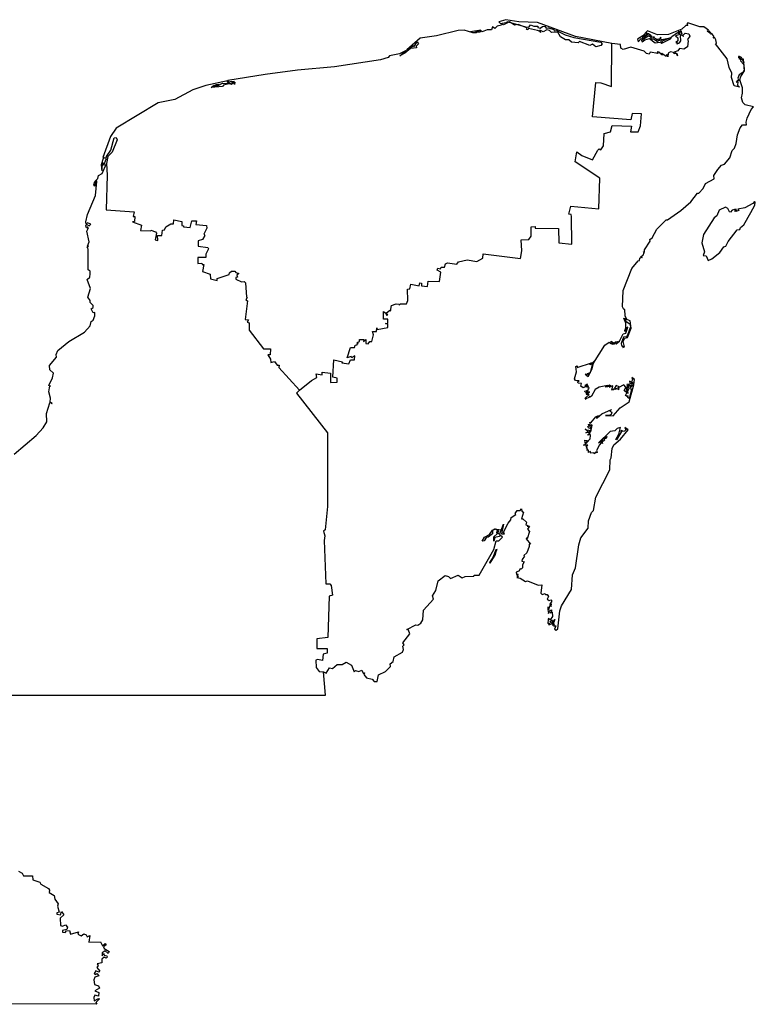
# Model space of a CAD drawing. Units: millimetres. Extents: x 644793 to 646043, y 2552938 to 2553748.
# Drawn here: x 646007 to 646019, y 2553658 to 2553675 of the extents above; entities that cross this region are included whole.
import ezdxf

# ---------------------------------------------------------------- set-up
doc = ezdxf.new("R2010")
doc.units = ezdxf.units.MM
doc.header["$LTSCALE"] = 20
doc.layers.add('SOLAPA', color=7, linetype='Continuous')

msp = doc.modelspace()

# ---------------------------------------------------------------- linework, layer by layer
at = {"layer": 'SOLAPA'}
for points in [[(646016.888, 2553674.75), (646016.269, 2553674.873), (646015.621, 2553675.109), (646015.303, 2553675.119), (646015.083, 2553675.158), (646014.967, 2553675.122), (646014.992, 2553675.094), (646015.111, 2553675.117), (646015.1, 2553675.129), (646015.443, 2553675.033), (646015.479, 2553675.038), (646015.505, 2553675.07), (646015.564, 2553675.046), (646015.632, 2553675.05), (646015.627, 2553675.027), (646015.671, 2553675.012), (646015.709, 2553675.044), (646015.748, 2553675.047), (646015.773, 2553675.012), (646015.809, 2553675.022), (646015.902, 2553674.992), (646015.909, 2553674.971), (646015.95, 2553674.974), (646016.093, 2553674.898), (646016.241, 2553674.854), (646016.706, 2553674.773), (646016.726, 2553674.745), (646016.704, 2553674.719), (646016.618, 2553674.694), (646016.563, 2553674.74), (646016.518, 2553674.719), (646016.342, 2553674.786), (646016.319, 2553674.764), (646016.205, 2553674.777), (646016.16, 2553674.813), (646016.101, 2553674.816), (646016.013, 2553674.866), (646015.973, 2553674.948), (646015.865, 2553674.939), (646015.827, 2553674.974), (646015.78, 2553674.984), (646015.723, 2553674.95), (646015.666, 2553674.979), (646015.673, 2553674.937), (646015.668, 2553674.957), (646015.621, 2553674.974), (646015.473, 2553675.007), (646015.457, 2553674.985), (646015.435, 2553674.993), (646015.449, 2553675.014), (646015.415, 2553675.033), (646015.292, 2553675.075), (646015.23, 2553675.067), (646015.146, 2553675.12), (646015.047, 2553675.069), (646015.014, 2553675.082), (646015.009, 2553675.062), (646014.939, 2553675.047), (646014.898, 2553675.01), (646014.858, 2553675.034), (646014.842, 2553674.986), (646014.763, 2553674.985), (646014.681, 2553674.949), (646014.655, 2553674.966), (646014.644, 2553674.945), (646014.608, 2553674.944), (646014.597, 2553674.964), (646014.656, 2553674.982), (646014.479, 2553674.951), (646014.552, 2553674.942), (646014.592, 2553674.963), (646014.585, 2553674.936), (646014.521, 2553674.932), (646014.372, 2553674.98), (646014.271, 2553674.974), (646013.904, 2553674.882), (646013.621, 2553674.845), (646013.397, 2553674.646), (646013.513, 2553674.718), (646013.521, 2553674.7), (646013.571, 2553674.781), (646013.596, 2553674.745), (646013.556, 2553674.707), (646013.562, 2553674.68), (646013.46, 2553674.666), (646013.364, 2553674.585), (646013.275, 2553674.54), (646013.386, 2553674.633), (646013.269, 2553674.574), (646013.099, 2553674.54), (646013.079, 2553674.516), (646012.95, 2553674.474), (646012.161, 2553674.354), (646011.531, 2553674.299), (646010.984, 2553674.225), (646010.345, 2553674.124), (646010.361, 2553674.079), (646010.384, 2553674.104), (646010.453, 2553674.106), (646010.413, 2553674.079), (646010.465, 2553674.095), (646010.46, 2553674.055), (646010.449, 2553674.085), (646010.407, 2553674.053), (646010.381, 2553674.062), (646010.402, 2553674.068), (646010.365, 2553674.064), (646010.269, 2553674.041), (646010.252, 2553674.018), (646010.061, 2553674.001), (646010.094, 2553674.028), (646010.175, 2553674.033), (646010.105, 2553674.038), (646010.153, 2553674.054), (646010.196, 2553674.057), (646010.181, 2553674.035), (646010.257, 2553674.075), (646010.332, 2553674.068), (646010.352, 2553674.082), (646010.328, 2553674.103), (646010.341, 2553674.117), (646009.969, 2553674.036), (646009.749, 2553673.964), (646009.443, 2553673.795), (646009.16, 2553673.741), (646008.444, 2553673.307), (646008.348, 2553673.167), (646008.216, 2553672.811), (646008.236, 2553672.817), (646008.223, 2553672.791)], [(646017.39, 2553671.107), (646017.407, 2553671.106), (646017.387, 2553671.119), (646017.426, 2553671.145), (646017.444, 2553671.188), (646017.43, 2553671.207), (646017.446, 2553671.196), (646017.448, 2553671.236), (646017.543, 2553671.381), (646017.539, 2553671.408), (646017.578, 2553671.436), (646017.659, 2553671.588), (646017.819, 2553671.748), (646017.842, 2553671.745), (646018.067, 2553671.906), (646018.238, 2553672.055), (646018.352, 2553672.201), (646018.373, 2553672.2), (646018.45, 2553672.278), (646018.488, 2553672.368), (646018.633, 2553672.446), (646018.628, 2553672.499), (646018.698, 2553672.603), (646018.761, 2553672.677), (646018.81, 2553672.696), (646018.9, 2553672.802), (646018.941, 2553672.93), (646018.981, 2553672.97), (646019.011, 2553673.048), (646019.034, 2553673.196), (646019.076, 2553673.315), (646019.116, 2553673.368), (646019.189, 2553673.363), (646019.178, 2553673.409), (646019.199, 2553673.479), (646019.263, 2553673.628), (646019.304, 2553673.672), (646019.163, 2553673.705), (646019.125, 2553673.745), (646019.103, 2553673.824), (646019.12, 2553673.908), (646019.118, 2553673.999), (646019.074, 2553674.133), (646019.087, 2553674.19), (646019.15, 2553674.287), (646019.137, 2553674.483), (646019.121, 2553674.483), (646019.139, 2553674.431), (646019.1, 2553674.512), (646019.056, 2553674.535), (646019.071, 2553674.516), (646019.043, 2553674.52), (646019.091, 2553674.498), (646019.059, 2553674.509), (646019.055, 2553674.496), (646019.09, 2553674.479), (646019.086, 2553674.455), (646019.141, 2553674.392), (646019.147, 2553674.302), (646019.121, 2553674.258), (646019.06, 2553674.218), (646019.04, 2553674.163), (646019.058, 2553674.117), (646019.032, 2553674.12), (646019.012, 2553674.091), (646019.036, 2553674.096), (646019.03, 2553674.039), (646019.065, 2553674.008), (646018.974, 2553674.029), (646018.93, 2553674.17), (646018.935, 2553674.245), (646018.889, 2553674.341), (646018.858, 2553674.49), (646018.657, 2553674.747), (646018.676, 2553674.759), (646018.665, 2553674.817), (646018.644, 2553674.849), (646018.617, 2553674.844), (646018.633, 2553674.864), (646018.596, 2553674.921), (646018.569, 2553674.91), (646018.576, 2553674.93), (646018.549, 2553674.967), (646018.557, 2553674.935), (646018.516, 2553674.965), (646018.537, 2553674.982), (646018.46, 2553675.037), (646018.389, 2553675.038), (646018.186, 2553675.103), (646018.172, 2553675.084), (646018.185, 2553675.06), (646018.151, 2553675.06), (646018.085, 2553674.998), (646017.856, 2553674.908), (646017.667, 2553674.899), (646017.496, 2553674.97), (646017.417, 2553674.883), (646017.33, 2553674.825), (646017.338, 2553674.783), (646017.393, 2553674.84), (646017.419, 2553674.833), (646017.417, 2553674.866), (646017.442, 2553674.884), (646017.455, 2553674.913), (646017.453, 2553674.887), (646017.473, 2553674.888), (646017.447, 2553674.877), (646017.435, 2553674.838), (646017.489, 2553674.892), (646017.483, 2553674.937), (646017.492, 2553674.896), (646017.512, 2553674.931), (646017.518, 2553674.903), (646017.529, 2553674.916), (646017.556, 2553674.896), (646017.537, 2553674.887), (646017.566, 2553674.881), (646017.568, 2553674.863), (646017.61, 2553674.868), (646017.596, 2553674.859), (646017.647, 2553674.829), (646017.645, 2553674.81), (646017.682, 2553674.833), (646017.702, 2553674.821), (646017.724, 2553674.862), (646017.717, 2553674.836), (646017.741, 2553674.823), (646017.885, 2553674.848), (646017.748, 2553674.793), (646017.682, 2553674.805), (646017.67, 2553674.78), (646017.601, 2553674.824), (646017.551, 2553674.826), (646017.559, 2553674.848), (646017.523, 2553674.884), (646017.404, 2553674.803), (646017.389, 2553674.814), (646017.41, 2553674.779), (646017.455, 2553674.817), (646017.531, 2553674.835), (646017.63, 2553674.765), (646017.757, 2553674.78), (646017.724, 2553674.771), (646017.742, 2553674.758), (646017.888, 2553674.829), (646017.915, 2553674.874), (646018.009, 2553674.94), (646018.039, 2553674.924), (646018.053, 2553674.952), (646018.024, 2553674.951), (646018.068, 2553674.95), (646018.068, 2553674.976), (646018.084, 2553674.918), (646017.976, 2553674.884), (646018.018, 2553674.847), (646018.016, 2553674.798), (646017.981, 2553674.77), (646018.013, 2553674.762), (646017.994, 2553674.753), (646018.006, 2553674.746), (646018.045, 2553674.761), (646018.065, 2553674.798), (646018.062, 2553674.891), (646018.084, 2553674.899), (646018.113, 2553674.871), (646018.104, 2553674.897), (646018.142, 2553674.928), (646018.204, 2553674.917), (646018.22, 2553674.876), (646018.179, 2553674.821), (646018.193, 2553674.798), (646018.179, 2553674.693), (646018.117, 2553674.655), (646018.042, 2553674.667), (646018.014, 2553674.625), (646017.956, 2553674.602), (646017.997, 2553674.582), (646018.01, 2553674.54), (646017.992, 2553674.583), (646017.955, 2553674.576), (646017.944, 2553674.597), (646017.89, 2553674.611), (646017.852, 2553674.589), (646017.848, 2553674.524), (646017.83, 2553674.564), (646017.817, 2553674.532), (646017.742, 2553674.584), (646017.728, 2553674.578), (646017.754, 2553674.557), (646017.738, 2553674.563), (646017.694, 2553674.604), (646017.664, 2553674.608), (646017.674, 2553674.579), (646017.547, 2553674.603), (646017.526, 2553674.572), (646017.484, 2553674.579), (646017.441, 2553674.62), (646017.213, 2553674.687), (646017.084, 2553674.652), (646017.045, 2553674.674), (646017.041, 2553674.735), (646016.888, 2553674.75)], [(646011.568, 2553668.843), (646011.769, 2553669.008), (646011.862, 2553669.058), (646011.852, 2553669.12), (646011.953, 2553669.102), (646011.954, 2553669.148), (646012.094, 2553669.13), (646012.094, 2553668.97), (646012.21, 2553668.976), (646012.21, 2553669.048), (646012.137, 2553669.061), (646012.152, 2553669.361), (646012.302, 2553669.325), (646012.288, 2553669.306), (646012.405, 2553669.289), (646012.436, 2553669.358), (646012.503, 2553669.357), (646012.512, 2553669.427), (646012.461, 2553669.393), (646012.448, 2553669.413), (646012.381, 2553669.391), (646012.438, 2553669.568), (646012.502, 2553669.567), (646012.513, 2553669.611), (646012.55, 2553669.613), (646012.55, 2553669.636), (646012.567, 2553669.637), (646012.551, 2553669.653), (646012.587, 2553669.671), (646012.588, 2553669.706), (646012.661, 2553669.705), (646012.659, 2553669.67), (646012.697, 2553669.705), (646012.696, 2553669.635), (646012.735, 2553669.633), (646012.765, 2553669.669), (646012.797, 2553669.669), (646012.829, 2553669.783), (646012.811, 2553669.844), (646012.882, 2553669.843), (646012.884, 2553669.906), (646012.893, 2553669.876), (646013.071, 2553669.91), (646013.071, 2553669.969), (646013.035, 2553669.977), (646013.072, 2553669.981), (646013.073, 2553670.05), (646012.999, 2553670.051), (646013, 2553670.18), (646013.037, 2553670.156), (646013.048, 2553670.12), (646013.074, 2553670.124), (646013.045, 2553670.156), (646013.109, 2553670.205), (646013.12, 2553670.189), (646013.137, 2553670.284), (646013.213, 2553670.313), (646013.264, 2553670.31), (646013.267, 2553670.293), (646013.29, 2553670.311), (646013.392, 2553670.313), (646013.414, 2553670.371), (646013.405, 2553670.566), (646013.448, 2553670.569), (646013.465, 2553670.649), (646013.609, 2553670.622), (646013.616, 2553670.671), (646013.647, 2553670.667), (646013.648, 2553670.62), (646013.747, 2553670.611), (646013.759, 2553670.702), (646013.954, 2553670.695), (646013.974, 2553670.855), (646013.916, 2553670.885), (646013.927, 2553670.923), (646013.97, 2553670.913), (646013.984, 2553670.939), (646014.04, 2553670.938), (646014.058, 2553670.998), (646014.087, 2553671.01), (646014.246, 2553670.988), (646014.275, 2553671.028), (646014.424, 2553671.061), (646014.588, 2553671.035), (646014.691, 2553671.09), (646014.695, 2553671.168), (646015.336, 2553671.089), (646015.355, 2553671.216), (646015.344, 2553671.405), (646015.474, 2553671.41), (646015.518, 2553671.465), (646015.516, 2553671.626), (646015.586, 2553671.633), (646015.586, 2553671.603), (646015.98, 2553671.598), (646015.987, 2553671.355), (646016.207, 2553671.331), (646016.205, 2553671.803), (646016.196, 2553671.838), (646016.156, 2553671.845), (646016.191, 2553671.977), (646016.672, 2553671.936), (646016.685, 2553672.458), (646016.265, 2553672.737), (646016.292, 2553672.903), (646016.377, 2553672.843), (646016.56, 2553672.769), (646016.65, 2553672.933), (646016.674, 2553672.958), (646016.701, 2553672.941), (646016.748, 2553673.009), (646016.759, 2553673.217), (646016.868, 2553673.245), (646016.897, 2553673.354), (646017.225, 2553673.344), (646017.209, 2553673.245), (646017.268, 2553673.244), (646017.342, 2553673.247), (646017.381, 2553673.346), (646017.398, 2553673.554), (646017.237, 2553673.561), (646017.213, 2553673.453), (646016.563, 2553673.501), (646016.618, 2553674.086), (646016.706, 2553674.08), (646016.884, 2553674.02), (646016.888, 2553674.75)], [(646008.273, 2553672.782), (646008.277, 2553672.824), (646008.353, 2553672.932), (646008.406, 2553673.146), (646008.441, 2553673.149), (646008.459, 2553673.109), (646008.375, 2553672.901), (646008.298, 2553672.826), (646008.276, 2553672.709)], [(646008.223, 2553672.791), (646008.188, 2553672.682), (646008.2, 2553672.589), (646008.215, 2553672.726), (646008.231, 2553672.677), (646008.273, 2553672.782)], [(646008.273, 2553672.782), (646008.272, 2553672.801), (646008.223, 2553672.791)], [(646006.702, 2553667.75), (646007.078, 2553668.071), (646007.198, 2553668.2), (646007.261, 2553668.304), (646007.256, 2553668.442), (646007.311, 2553668.624), (646007.33, 2553668.632), (646007.348, 2553668.607), (646007.351, 2553668.621), (646007.315, 2553668.637), (646007.323, 2553668.706), (646007.295, 2553668.813), (646007.311, 2553668.913), (646007.324, 2553668.91), (646007.293, 2553668.92), (646007.359, 2553669.049), (646007.372, 2553669.129), (646007.313, 2553669.188), (646007.308, 2553669.261), (646007.425, 2553669.404), (646007.42, 2553669.447), (646007.447, 2553669.517), (646007.637, 2553669.672), (646007.902, 2553669.833), (646008, 2553669.937), (646008.016, 2553670.015), (646008.049, 2553670.035), (646008.077, 2553670.109), (646008.08, 2553670.167), (646008.052, 2553670.162), (646008.016, 2553670.228), (646008.052, 2553670.251), (646008.049, 2553670.286), (646007.999, 2553670.337), (646007.999, 2553670.371), (646007.96, 2553670.428), (646008.003, 2553670.576), (646007.949, 2553670.726), (646007.994, 2553670.768), (646008.001, 2553670.823), (646007.996, 2553670.872), (646007.967, 2553670.895), (646007.965, 2553671.245), (646007.945, 2553671.278), (646007.969, 2553671.294), (646007.954, 2553671.299), (646007.983, 2553671.372), (646007.943, 2553671.555), (646007.971, 2553671.61), (646007.95, 2553671.601), (646007.951, 2553671.628), (646007.933, 2553671.617), (646007.925, 2553671.649), (646007.942, 2553671.666), (646007.979, 2553671.645), (646008.008, 2553671.669), (646007.955, 2553671.694), (646007.93, 2553671.671), (646007.925, 2553671.714), (646007.954, 2553671.836), (646008.09, 2553672.16), (646008.111, 2553672.401), (646008.105, 2553672.419), (646008.093, 2553672.41), (646008.078, 2553672.319), (646008.063, 2553672.343), (646008.078, 2553672.398), (646008.132, 2553672.448), (646008.142, 2553672.502), (646008.201, 2553672.538), (646008.276, 2553672.709)], [(646008.276, 2553672.709), (646008.289, 2553672.51), (646008.269, 2553671.914), (646008.748, 2553671.882), (646008.73, 2553671.804), (646008.758, 2553671.805), (646008.757, 2553671.715), (646008.719, 2553671.713), (646008.874, 2553671.654), (646008.857, 2553671.563), (646009.029, 2553671.556), (646009.032, 2553671.571), (646009.113, 2553671.539), (646009.13, 2553671.52), (646009.105, 2553671.403), (646009.15, 2553671.392), (646009.149, 2553671.48), (646009.221, 2553671.481), (646009.231, 2553671.571), (646009.264, 2553671.573), (646009.287, 2553671.626), (646009.372, 2553671.68), (646009.421, 2553671.679), (646009.422, 2553671.745), (646009.561, 2553671.72), (646009.56, 2553671.647), (646009.59, 2553671.645), (646009.587, 2553671.629), (646009.702, 2553671.615), (646009.729, 2553671.731), (646009.812, 2553671.727), (646009.797, 2553671.666), (646009.984, 2553671.647), (646009.987, 2553671.603), (646009.939, 2553671.503), (646009.953, 2553671.476), (646009.912, 2553671.411), (646009.838, 2553671.386), (646009.84, 2553671.294), (646010.002, 2553671.276), (646010.017, 2553671.254), (646009.971, 2553671.159), (646009.969, 2553671.106), (646009.834, 2553671.101), (646009.834, 2553671.004), (646009.9, 2553671.006), (646009.906, 2553670.983), (646009.937, 2553670.986), (646009.914, 2553670.864), (646010.046, 2553670.821), (646010.052, 2553670.737), (646010.165, 2553670.711), (646010.164, 2553670.747), (646010.367, 2553670.812), (646010.371, 2553670.84), (646010.408, 2553670.872), (646010.464, 2553670.871), (646010.479, 2553670.847), (646010.532, 2553670.828), (646010.501, 2553670.803), (646010.51, 2553670.766), (646010.484, 2553670.761), (646010.483, 2553670.732), (646010.577, 2553670.687), (646010.621, 2553670.697), (646010.644, 2553670.673), (646010.661, 2553670.426), (646010.676, 2553670.424), (646010.651, 2553670.383), (646010.679, 2553670.367), (646010.643, 2553670.048), (646010.698, 2553670.04), (646010.673, 2553670.001), (646010.707, 2553669.987), (646010.708, 2553669.862), (646010.952, 2553669.548), (646011.071, 2553669.547), (646011.069, 2553669.442), (646011.026, 2553669.442), (646011.07, 2553669.368), (646011.076, 2553669.313), (646011.143, 2553669.33), (646011.184, 2553669.266), (646011.218, 2553669.265), (646011.216, 2553669.23), (646011.568, 2553668.843)], [(646019.258, 2553671.869), (646019.327, 2553671.997), (646019.336, 2553672.047), (646019.32, 2553672.06), (646019.294, 2553672.026), (646019.155, 2553671.948), (646019.039, 2553671.929), (646019.055, 2553671.907), (646019.007, 2553671.887), (646018.98, 2553671.893), (646019.013, 2553671.92), (646018.982, 2553671.921), (646018.94, 2553671.912), (646018.915, 2553671.879), (646018.895, 2553671.884), (646018.866, 2553671.941), (646018.829, 2553671.96), (646018.722, 2553671.911), (646018.678, 2553671.815), (646018.633, 2553671.778), (646018.451, 2553671.495), (646018.425, 2553671.356), (646018.47, 2553671.201), (646018.45, 2553671.139), (646018.498, 2553671.131), (646018.53, 2553671.053), (646018.594, 2553671.081), (646018.733, 2553671.19), (646018.799, 2553671.284), (646018.834, 2553671.296), (646018.871, 2553671.376), (646019.029, 2553671.576), (646019.075, 2553671.581), (646019.086, 2553671.617), (646019.142, 2553671.66), (646019.258, 2553671.869)], [(646011.976, 2553664.037), (646012.022, 2553664.017), (646012.079, 2553664.108), (646012.13, 2553664.098), (646012.211, 2553664.162), (646012.295, 2553664.166), (646012.361, 2553664.204), (646012.455, 2553664.151), (646012.496, 2553664.038), (646012.522, 2553664.06), (646012.58, 2553664.044), (646012.631, 2553664.066), (646012.654, 2553664.015), (646012.675, 2553664.021), (646012.664, 2553663.993), (646012.711, 2553663.939), (646012.803, 2553663.912), (646012.839, 2553663.873), (646012.893, 2553663.874), (646012.916, 2553663.99), (646013.031, 2553664.044), (646013.12, 2553664.129), (646013.114, 2553664.173), (646013.166, 2553664.215), (646013.18, 2553664.295), (646013.324, 2553664.374), (646013.339, 2553664.422), (646013.327, 2553664.475), (646013.349, 2553664.501), (646013.329, 2553664.531), (646013.446, 2553664.686), (646013.425, 2553664.749), (646013.397, 2553664.76), (646013.548, 2553664.839), (646013.582, 2553664.837), (646013.634, 2553664.87), (646013.669, 2553664.924), (646013.681, 2553665.088), (646013.85, 2553665.279), (646013.832, 2553665.336), (646013.889, 2553665.428), (646013.929, 2553665.592), (646014.049, 2553665.682), (646014.108, 2553665.666), (646014.142, 2553665.628), (646014.274, 2553665.688), (646014.339, 2553665.642), (646014.391, 2553665.663), (646014.539, 2553665.671), (646014.544, 2553665.69), (646014.63, 2553665.688), (646014.877, 2553666.127), (646014.921, 2553666.27), (646014.962, 2553666.272), (646015.029, 2553666.336), (646014.988, 2553666.368), (646014.972, 2553666.346), (646014.898, 2553666.329), (646014.878, 2553666.265), (646014.881, 2553666.343), (646014.942, 2553666.397), (646014.929, 2553666.415), (646014.942, 2553666.449), (646014.905, 2553666.469), (646014.857, 2553666.448), (646014.856, 2553666.394), (646014.783, 2553666.335), (646014.752, 2553666.335), (646014.715, 2553666.273), (646014.682, 2553666.267), (646014.722, 2553666.333), (646014.807, 2553666.381), (646014.855, 2553666.457), (646014.897, 2553666.476), (646014.999, 2553666.461), (646014.944, 2553666.457), (646014.96, 2553666.444), (646014.94, 2553666.413), (646014.975, 2553666.383), (646015.047, 2553666.556), (646015.009, 2553666.392), (646015.063, 2553666.392), (646015.047, 2553666.419), (646015.122, 2553666.574), (646015.17, 2553666.628), (646015.173, 2553666.67), (646015.256, 2553666.721), (646015.245, 2553666.736), (646015.277, 2553666.79), (646015.326, 2553666.789), (646015.351, 2553666.82), (646015.354, 2553666.78), (646015.383, 2553666.763), (646015.35, 2553666.647), (646015.372, 2553666.647), (646015.436, 2553666.59), (646015.427, 2553666.544), (646015.461, 2553666.536), (646015.447, 2553666.521), (646015.488, 2553666.524), (646015.453, 2553666.47), (646015.486, 2553666.432), (646015.447, 2553666.308), (646015.436, 2553666.326), (646015.432, 2553666.306), (646015.503, 2553666.217), (646015.481, 2553666.218), (646015.484, 2553666.174), (646015.444, 2553666.069), (646015.389, 2553666.021), (646015.4, 2553666.009), (646015.362, 2553665.953), (646015.354, 2553665.927), (646015.396, 2553665.916), (646015.368, 2553665.866), (646015.367, 2553665.815), (646015.346, 2553665.787), (646015.326, 2553665.797), (646015.308, 2553665.755), (646015.261, 2553665.741), (646015.265, 2553665.699), (646015.28, 2553665.708), (646015.274, 2553665.685), (646015.294, 2553665.698), (646015.277, 2553665.665), (646015.298, 2553665.665), (646015.27, 2553665.646), (646015.327, 2553665.636), (646015.421, 2553665.581), (646015.456, 2553665.588), (646015.636, 2553665.519), (646015.696, 2553665.521), (646015.681, 2553665.381), (646015.706, 2553665.358), (646015.757, 2553665.373), (646015.76, 2553665.355), (646015.787, 2553665.355), (646015.811, 2553665.321), (646015.789, 2553665.278), (646015.823, 2553665.257), (646015.851, 2553665.266), (646015.866, 2553665.245), (646015.833, 2553665.195), (646015.856, 2553665.199), (646015.858, 2553665.183), (646015.827, 2553665.174), (646015.865, 2553665.159), (646015.829, 2553665.152), (646015.809, 2553665.096), (646015.808, 2553665.145), (646015.798, 2553665.103), (646015.813, 2553665.031), (646015.83, 2553665.081), (646015.861, 2553665.094), (646015.865, 2553665.062), (646015.841, 2553665.047), (646015.871, 2553665.054), (646015.877, 2553664.981), (646015.84, 2553664.925), (646015.814, 2553664.946), (646015.803, 2553664.93), (646015.802, 2553664.861), (646015.815, 2553664.875), (646015.823, 2553664.854), (646015.828, 2553664.869), (646015.819, 2553664.842), (646015.882, 2553664.865), (646015.89, 2553664.884), (646015.855, 2553664.871), (646015.838, 2553664.901), (646015.855, 2553664.9), (646015.857, 2553664.919), (646015.867, 2553664.907), (646015.867, 2553664.925), (646015.878, 2553664.898), (646015.899, 2553664.896), (646015.922, 2553664.929), (646015.881, 2553664.831), (646015.905, 2553664.855), (646015.898, 2553664.821), (646015.936, 2553664.825), (646015.914, 2553664.764), (646015.944, 2553664.75), (646015.968, 2553664.771), (646016.002, 2553665.077), (646016.03, 2553665.167), (646016.206, 2553665.443), (646016.218, 2553665.694), (646016.274, 2553665.813), (646016.326, 2553666.204), (646016.363, 2553666.325), (646016.487, 2553666.486), (646016.495, 2553666.614), (646016.545, 2553666.755), (646016.579, 2553666.79), (646016.616, 2553667.019), (646016.857, 2553667.482), (646016.86, 2553667.655), (646016.882, 2553667.687), (646016.896, 2553667.848), (646016.927, 2553667.911), (646017.039, 2553668.008), (646017.171, 2553668.163), (646017.114, 2553668.204), (646017.132, 2553668.163), (646017.104, 2553668.141), (646017.07, 2553668.134), (646017.067, 2553668.153), (646017.038, 2553668.138), (646017.057, 2553668.134), (646016.973, 2553667.994), (646016.958, 2553668), (646017.011, 2553668.09), (646017.037, 2553668.206), (646016.98, 2553668.187), (646016.942, 2553668.148), (646016.864, 2553668.134), (646016.662, 2553667.944), (646016.695, 2553667.965), (646016.703, 2553667.952), (646016.745, 2553668.017), (646016.808, 2553668.054), (646016.793, 2553668.019), (646016.755, 2553668.009), (646016.769, 2553667.995), (646016.726, 2553667.953), (646016.731, 2553667.931), (646016.703, 2553667.935), (646016.679, 2553667.911), (646016.631, 2553667.812), (646016.639, 2553667.781), (646016.623, 2553667.771), (646016.606, 2553667.788), (646016.613, 2553667.771), (646016.587, 2553667.757), (646016.583, 2553667.771), (646016.531, 2553667.77), (646016.527, 2553667.794), (646016.491, 2553667.778), (646016.494, 2553667.817), (646016.466, 2553667.819), (646016.478, 2553667.84), (646016.455, 2553667.856), (646016.47, 2553667.875), (646016.445, 2553667.883), (646016.479, 2553667.906), (646016.409, 2553667.904), (646016.442, 2553667.919), (646016.429, 2553667.987), (646016.474, 2553667.985), (646016.441, 2553667.933), (646016.466, 2553667.948), (646016.52, 2553668.014), (646016.529, 2553668.067), (646016.521, 2553668.083), (646016.484, 2553668.073), (646016.49, 2553668.09), (646016.521, 2553668.09), (646016.491, 2553668.117), (646016.45, 2553668.113), (646016.489, 2553668.134), (646016.436, 2553668.184), (646016.473, 2553668.154), (646016.477, 2553668.166), (646016.518, 2553668.153), (646016.499, 2553668.118), (646016.533, 2553668.131), (646016.553, 2553668.244), (646016.536, 2553668.249), (646016.52, 2553668.214), (646016.531, 2553668.176), (646016.526, 2553668.199), (646016.499, 2553668.188), (646016.48, 2553668.221), (646016.497, 2553668.236), (646016.511, 2553668.223), (646016.514, 2553668.245), (646016.49, 2553668.249), (646016.529, 2553668.27), (646016.513, 2553668.295), (646016.532, 2553668.284), (646016.617, 2553668.389), (646016.666, 2553668.407), (646016.625, 2553668.368), (646016.641, 2553668.368), (646016.722, 2553668.436), (646016.887, 2553668.51), (646016.859, 2553668.481), (646016.89, 2553668.467), (646016.88, 2553668.428), (646016.843, 2553668.407), (646016.784, 2553668.41), (646016.914, 2553668.405), (646017.035, 2553668.539), (646017.189, 2553668.64), (646017.265, 2553668.933), (646017.277, 2553669.023), (646017.232, 2553669.059), (646017.245, 2553669.025), (646017.224, 2553668.98), (646017.19, 2553668.993), (646017.2, 2553668.962), (646017.229, 2553668.949), (646017.233, 2553668.977), (646017.256, 2553668.966), (646017.251, 2553668.948), (646017.144, 2553668.938), (646017.17, 2553668.888), (646017.142, 2553668.875), (646017.157, 2553668.89), (646017.143, 2553668.893), (646017.112, 2553668.863), (646017.132, 2553668.874), (646017.147, 2553668.85), (646017.165, 2553668.87), (646017.155, 2553668.835), (646017.128, 2553668.826), (646017.168, 2553668.784), (646017.164, 2553668.825), (646017.191, 2553668.883), (646017.17, 2553668.929), (646017.193, 2553668.929), (646017.212, 2553668.9), (646017.223, 2553668.925), (646017.254, 2553668.931), (646017.211, 2553668.886), (646017.22, 2553668.836), (646017.188, 2553668.7), (646017.162, 2553668.715), (646017.171, 2553668.744), (646017.153, 2553668.733), (646017.123, 2553668.748), (646017.149, 2553668.795), (646017.1, 2553668.834), (646017.129, 2553668.895), (646017.095, 2553668.932), (646017, 2553668.883), (646017.018, 2553668.864), (646016.998, 2553668.85), (646017.007, 2553668.865), (646016.99, 2553668.876), (646017.018, 2553668.9), (646016.966, 2553668.923), (646016.935, 2553668.875), (646016.976, 2553668.87), (646016.945, 2553668.855), (646016.93, 2553668.87), (646016.924, 2553668.854), (646016.908, 2553668.844), (646016.901, 2553668.866), (646016.893, 2553668.844), (646016.909, 2553668.917), (646016.848, 2553668.895), (646016.873, 2553668.912), (646016.853, 2553668.929), (646016.826, 2553668.914), (646016.852, 2553668.919), (646016.848, 2553668.905), (646016.82, 2553668.898), (646016.775, 2553668.896), (646016.822, 2553668.903), (646016.815, 2553668.92), (646016.673, 2553668.893), (646016.609, 2553668.851), (646016.546, 2553668.739), (646016.519, 2553668.72), (646016.505, 2553668.742), (646016.508, 2553668.72), (646016.436, 2553668.688), (646016.451, 2553668.702), (646016.43, 2553668.701), (646016.506, 2553668.767), (646016.456, 2553668.769), (646016.508, 2553668.813), (646016.459, 2553668.782), (646016.47, 2553668.807), (646016.444, 2553668.798), (646016.485, 2553668.83), (646016.424, 2553668.816), (646016.495, 2553668.845), (646016.482, 2553668.857), (646016.505, 2553668.878), (646016.469, 2553668.942), (646016.428, 2553668.922), (646016.474, 2553668.92), (646016.472, 2553668.885), (646016.462, 2553668.91), (646016.402, 2553668.883), (646016.361, 2553668.91), (646016.376, 2553668.955), (646016.317, 2553668.961), (646016.307, 2553668.981), (646016.334, 2553668.998), (646016.27, 2553669.004), (646016.255, 2553669.036), (646016.286, 2553669.156), (646016.276, 2553669.247), (646016.3, 2553669.256), (646016.302, 2553669.227), (646016.543, 2553669.308), (646016.512, 2553669.284), (646016.53, 2553669.277), (646016.591, 2553669.337), (646016.553, 2553669.281), (646016.523, 2553669.139), (646016.469, 2553669.122), (646016.49, 2553669.111), (646016.435, 2553669.115), (646016.488, 2553669.073), (646016.554, 2553669.208), (646016.581, 2553669.302), (646016.772, 2553669.61), (646016.843, 2553669.662), (646016.872, 2553669.629), (646016.878, 2553669.677), (646016.904, 2553669.65), (646016.926, 2553669.656), (646016.912, 2553669.629), (646016.887, 2553669.633), (646016.91, 2553669.623), (646016.934, 2553669.63), (646016.945, 2553669.663), (646016.996, 2553669.67), (646016.938, 2553669.642), (646016.963, 2553669.633), (646017.024, 2553669.676), (646017.085, 2553669.801), (646017.131, 2553669.813), (646017.164, 2553669.913), (646017.137, 2553669.902), (646017.126, 2553669.842), (646017.11, 2553669.86), (646017.131, 2553669.907), (646017.128, 2553669.983), (646017.095, 2553670.071), (646017.119, 2553670.066), (646017.131, 2553670.018), (646017.167, 2553669.987), (646017.193, 2553669.969), (646017.198, 2553669.986), (646017.208, 2553669.924), (646017.158, 2553669.778), (646017.143, 2553669.753), (646017.087, 2553669.744), (646017.051, 2553669.637), (646017.053, 2553669.601), (646017.083, 2553669.587), (646017.076, 2553669.569), (646017.107, 2553669.58), (646017.084, 2553669.671), (646017.115, 2553669.729), (646017.157, 2553669.742), (646017.221, 2553669.896), (646017.201, 2553670.025), (646017.148, 2553670.048), (646017.116, 2553670.111), (646017.114, 2553670.219), (646017.094, 2553670.217), (646017.07, 2553670.26), (646017.082, 2553670.541), (646017.23, 2553670.915), (646017.34, 2553671.049), (646017.365, 2553671.051), (646017.369, 2553671.094), (646017.39, 2553671.107)], [(646011.568, 2553668.843), (646011.517, 2553668.79), (646012.042, 2553668.112), (646012.045, 2553666.86), (646012.005, 2553666.461), (646011.976, 2553666.437), (646012, 2553666.356), (646011.985, 2553666.276), (646012.015, 2553665.539), (646012.085, 2553665.537), (646012.104, 2553665.511), (646012.131, 2553665.347), (646012.071, 2553665.33), (646012.048, 2553664.622), (646011.863, 2553664.604), (646011.864, 2553664.439), (646012.036, 2553664.437), (646012.036, 2553664.356), (646011.973, 2553664.343), (646011.959, 2553664.233), (646011.873, 2553664.251), (646011.848, 2553664.236), (646011.853, 2553664.113), (646011.902, 2553664.043), (646011.976, 2553664.037)], [(646014.919, 2553666.092), (646014.934, 2553666.126), (646014.916, 2553666.117), (646014.864, 2553665.988), (646014.805, 2553665.903), (646014.817, 2553665.893), (646014.902, 2553666.031), (646014.919, 2553666.092)], [(646006.456, 2553663.639), (646012.011, 2553663.639), (646011.976, 2553664.037)], [(646006.775, 2553660.643), (646006.838, 2553660.605), (646006.862, 2553660.56), (646007.017, 2553660.56), (646007.02, 2553660.493), (646007.143, 2553660.452), (646007.159, 2553660.417), (646007.286, 2553660.345), (646007.306, 2553660.318), (646007.302, 2553660.275), (646007.385, 2553660.228), (646007.397, 2553660.165), (646007.456, 2553660.082), (646007.442, 2553660.045), (646007.469, 2553659.943), (646007.428, 2553659.929), (646007.429, 2553659.908), (646007.491, 2553659.898), (646007.508, 2553659.95), (646007.552, 2553659.895), (646007.488, 2553659.839), (646007.493, 2553659.714), (646007.527, 2553659.703), (646007.579, 2553659.727), (646007.611, 2553659.684), (646007.603, 2553659.644), (646007.529, 2553659.627), (646007.529, 2553659.601), (646007.57, 2553659.592), (646007.593, 2553659.624), (646007.647, 2553659.631), (646007.663, 2553659.569), (646007.799, 2553659.606), (646007.789, 2553659.564), (646007.845, 2553659.536), (646007.891, 2553659.57), (646007.933, 2553659.557), (646007.949, 2553659.521), (646007.995, 2553659.541), (646007.975, 2553659.431), (646008.173, 2553659.433), (646008.21, 2553659.37), (646008.252, 2553659.407), (646008.273, 2553659.382), (646008.228, 2553659.351), (646008.237, 2553659.322), (646008.322, 2553659.272), (646008.303, 2553659.235), (646008.255, 2553659.28), (646008.205, 2553659.248), (646008.204, 2553659.196), (646008.224, 2553659.24), (646008.235, 2553659.206), (646008.28, 2553659.196), (646008.289, 2553659.174), (646008.273, 2553659.159), (646008.236, 2553659.173), (646008.199, 2553659.138), (646008.199, 2553659.079), (646008.12, 2553659.059), (646008.135, 2553659.03), (646008.111, 2553658.999), (646008.166, 2553658.933), (646008.146, 2553658.916), (646008.096, 2553658.939), (646008.067, 2553658.898), (646008.082, 2553658.877), (646008.114, 2553658.894), (646008.149, 2553658.853), (646008.08, 2553658.831), (646008.062, 2553658.788), (646008.074, 2553658.71), (646008.139, 2553658.686), (646008.159, 2553658.648), (646008.081, 2553658.599), (646008.146, 2553658.57), (646008.143, 2553658.507), (646008.076, 2553658.526), (646008.06, 2553658.486), (646008.068, 2553658.429), (646008.138, 2553658.47), (646008.157, 2553658.462), (646008.094, 2553658.399), (646008.11, 2553658.37), (646004.211, 2553658.377)]]:
    msp.add_lwpolyline(points, dxfattribs=at)

doc.saveas('drawing.dxf')
